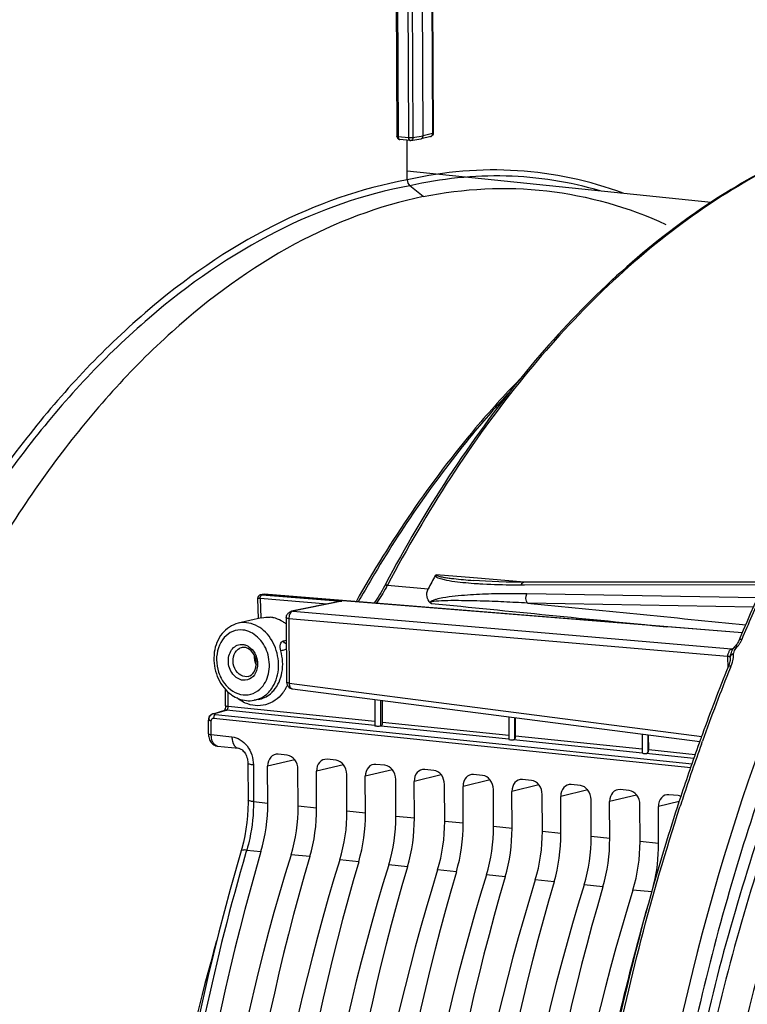
# Model space of a CAD drawing. Units: millimetres. Extents: x 0 to 594, y 0 to 420.
# Drawn here: x 183 to 197, y 76 to 94 of the extents above; entities that cross this region are included whole.
import ezdxf

# ---------------------------------------------------------------- set-up
doc = ezdxf.new("R2010")
doc.units = ezdxf.units.MM
doc.header["$LTSCALE"] = 32.67
doc.layers.get('0').update_dxf_attribs({"linetype": 'CONTINUOUS'})
doc.layers.add('SOLIDES', color=7, linetype='CONTINUOUS')

msp = doc.modelspace()

# ---------------------------------------------------------------- linework, layer by layer
at = {"color": 7, "linetype": 'CONTINUOUS'}
for p, q in [((190.302069, 101.133274), (190.343945, 92.169277)), ((190.838912, 92.176445), (190.796458, 101.264119)), ((190.989186, 101.302556), (191.03159, 92.22571)), ((190.592697, 92.087466), (190.400012, 92.1074)), ((190.540713, 91.342946), (190.537251, 92.084093)), ((190.799748, 92.120185), (190.802472, 92.120745)), ((190.983806, 92.164675), (190.802495, 92.120751)), ((196.291909, 90.914716), (190.539934, 91.509799)), ((190.844286, 91.026134), (190.591602, 91.230637)), ((190.129974, 83.684041), (190.109575, 83.645518)), ((191.787473, 83.752884), (191.789013, 83.752757)), ((192.694665, 83.7185), (192.553147, 83.719624)), ((192.759414, 83.718379), (192.694665, 83.7185)), ((197.305744, 83.721732), (192.759486, 83.718379)), ((187.705025, 83.402123), (187.718458, 83.031747)), ((187.705433, 83.414217), (187.705045, 83.40183)), ((187.709057, 83.431112), (187.705433, 83.414217)), ((187.757443, 83.479819), (187.741875, 83.47247)), ((187.771574, 83.483417), (187.757443, 83.479819)), ((187.795267, 83.488349), (187.768535, 83.482873)), ((196.883853, 82.75977), (187.830408, 83.490486)), ((189.256953, 83.354267), (188.35022, 83.16853)), ((187.782081, 83.046707), (187.339706, 82.942691)), ((188.250306, 83.045489), (188.256019, 81.822537)), ((196.838609, 82.657527), (196.824526, 82.623956)), ((196.731614, 82.48484), (196.730171, 82.487187)), ((196.766383, 82.52814), (196.757331, 82.517795)), ((196.779107, 82.544218), (196.766383, 82.52814)), ((196.655993, 82.288563), (196.655991, 82.288947)), ((196.710392, 82.460927), (196.704504, 82.451214)), ((196.708269, 82.460535), (196.708082, 82.460417)), ((196.62685, 82.144492), (196.61745, 82.119757)), ((196.635234, 82.169588), (196.62685, 82.144492)), ((196.651724, 82.238633), (196.647642, 82.216793)), ((187.099837, 81.380444), (187.098402, 81.687565)), ((188.365007, 81.699151), (196.081739, 80.702555)), ((187.71586, 81.495682), (187.638872, 81.482216)), ((189.92602, 81.49755), (189.928354, 80.998059)), ((190.074226, 81.063426), (190.072287, 81.47866)), ((186.864584, 81.226508), (187.086863, 81.293676)), ((192.461282, 81.170128), (192.463281, 80.742251)), ((186.776947, 80.848401), (186.775743, 81.106268)), ((192.592882, 80.802853), (192.591244, 81.153343)), ((186.783042, 80.787237), (186.788716, 80.76401)), ((194.989133, 80.843662), (194.990807, 80.485326)), ((195.111537, 80.542281), (195.110202, 80.828027)), ((186.948768, 80.615618), (187.343601, 80.57477)), ((196.085992, 80.724736), (196.065308, 80.66715)), ((188.268822, 80.441878), (188.097163, 80.459637)), ((187.524564, 80.286108), (187.527809, 79.59154)), ((187.900121, 79.53443), (187.896857, 80.233239)), ((189.193672, 80.346195), (189.022014, 80.363955)), ((190.118523, 80.250513), (189.946864, 80.268272)), ((188.474703, 79.474985), (188.471439, 80.173795)), ((188.824971, 79.438747), (188.821707, 80.137557)), ((189.399554, 79.379303), (189.396289, 80.078112)), ((189.749822, 79.343065), (189.746557, 80.041875)), ((191.043373, 80.154831), (190.871714, 80.17259)), ((191.968223, 80.059148), (191.796564, 80.076908)), ((190.324404, 79.28362), (190.321139, 79.98243)), ((190.674672, 79.247383), (190.671407, 79.946192)), ((191.249254, 79.187938), (191.24599, 79.886748)), ((192.893073, 79.963466), (192.721415, 79.981225)), ((193.817924, 79.867784), (193.646265, 79.885543)), ((191.599522, 79.1517), (191.596258, 79.85051)), ((192.174104, 79.092256), (192.17084, 79.791065)), ((192.524372, 79.056018), (192.521108, 79.754827)), ((193.098955, 78.996573), (193.09569, 79.695383)), ((194.742774, 79.772101), (194.571115, 79.789861)), ((195.667624, 79.676419), (195.495966, 79.694178)), ((193.449223, 78.960336), (193.445958, 79.659145)), ((194.023805, 78.900891), (194.02054, 79.5997)), ((194.374073, 78.864653), (194.370808, 79.563463)), ((194.948655, 78.805209), (194.945391, 79.504018)), ((195.298923, 78.768971), (195.295659, 79.46778)), ((187.406501, 78.673222), (187.185004, 77.895755))]:
    msp.add_line(p, q, dxfattribs=at)
at = {"color": 9, "linetype": 'CONTINUOUS'}
for p, q in [((190.327572, 101.125988), (190.369448, 92.16199)), ((190.519729, 101.218902), (190.562132, 92.142056)), ((190.606445, 101.221137), (190.648848, 92.144291)), ((190.977698, 101.297185), (191.020101, 92.220339)), ((190.648848, 92.144291), (190.838912, 92.176445)), ((191.020101, 92.220339), (190.838912, 92.176445)), ((191.03159, 92.225712), (191.031588, 92.225637)), ((190.562132, 92.142056), (190.369448, 92.16199)), ((190.399833, 92.10742), (190.400012, 92.1074)), ((190.569031, 91.349386), (190.540713, 91.342946)), ((191.793135, 83.802925), (191.085805, 83.861053)), ((192.759833, 83.72348), (191.793135, 83.802925)), ((190.165587, 83.663945), (190.936962, 83.593745)), ((192.694286, 83.670754), (192.759451, 83.670805)), ((192.759451, 83.670805), (197.283357, 83.674337)), ((192.821341, 83.718425), (192.759833, 83.72348)), ((187.755134, 83.411182), (187.768371, 83.046218)), ((189.024997, 83.306752), (187.755134, 83.411182)), ((187.768448, 83.482855), (187.771552, 83.483413)), ((187.77936, 83.46862), (187.782456, 83.465661)), ((187.818016, 83.489694), (187.790018, 83.483959)), ((187.790018, 83.483959), (189.30002, 83.359781)), ((196.883096, 82.758038), (187.818016, 83.489694)), ((197.173563, 83.422991), (192.80472, 83.499828)), ((189.30002, 83.359781), (188.372969, 83.169875)), ((197.097116, 83.247983), (192.817168, 83.323067)), ((188.299565, 83.0311), (188.305278, 81.808148)), ((188.299565, 83.0311), (196.60666, 82.318602)), ((188.350726, 83.168632), (188.350434, 83.168573)), ((188.372969, 83.169875), (196.679927, 82.457388)), ((188.192974, 82.607535), (188.252289, 82.621034)), ((196.76008, 82.46594), (196.788816, 82.496805)), ((196.60666, 82.318602), (196.607707, 82.094526)), ((196.702832, 82.458761), (196.702132, 82.458619)), ((196.705029, 82.452068), (196.706429, 82.454512)), ((196.659422, 82.103737), (196.671868, 82.134692)), ((188.305278, 81.808148), (196.116059, 80.799407)), ((187.150843, 81.365871), (187.149575, 81.637159)), ((188.36466, 81.699197), (188.365007, 81.699151)), ((189.927978, 81.078557), (187.150843, 81.365871)), ((190.041217, 80.995096), (190.038938, 81.482967)), ((186.896292, 81.229528), (187.118571, 81.296696)), ((186.909469, 81.214287), (195.93229, 80.280812)), ((189.929167, 81.00592), (187.118571, 81.296696)), ((186.827954, 80.833767), (186.826749, 81.091695)), ((186.874698, 81.145371), (195.907498, 80.210848)), ((192.46376, 80.743698), (190.038813, 80.994576)), ((192.462935, 80.816297), (190.074226, 81.063426)), ((192.576107, 80.747336), (192.5742, 81.155545)), ((186.827954, 80.833767), (187.221343, 80.793129)), ((194.990482, 80.554805), (192.592882, 80.802853)), ((195.103579, 80.501928), (195.10205, 80.829079)), ((194.99184, 80.48215), (192.551714, 80.734599)), ((196.108835, 80.651771), (196.129484, 80.70939)), ((195.967855, 80.381174), (195.060945, 80.475001)), ((195.992642, 80.451124), (195.111537, 80.542281)), ((187.626577, 80.256963), (187.629821, 79.562509)), ((188.409212, 80.357368), (187.896857, 80.233239)), ((189.334062, 80.261687), (188.821707, 80.137557)), ((190.258912, 80.166005), (189.746557, 80.041875)), ((191.183762, 80.070323), (190.671407, 79.946192)), ((192.108612, 79.97464), (191.596258, 79.85051)), ((193.033463, 79.878958), (192.521108, 79.754827)), ((193.958313, 79.783275), (193.445958, 79.659145)), ((194.883163, 79.687593), (194.370808, 79.563463)), ((187.629821, 79.562509), (187.900121, 79.53443)), ((195.691038, 79.56357), (195.295659, 79.46778)), ((188.824971, 79.438747), (188.474703, 79.474985)), ((189.749822, 79.343065), (189.399554, 79.379303)), ((190.674672, 79.247383), (190.324404, 79.28362)), ((191.599522, 79.1517), (191.249254, 79.187938)), ((192.524372, 79.056018), (192.174104, 79.092256)), ((193.449223, 78.960336), (193.098955, 78.996573)), ((194.374073, 78.864653), (194.023805, 78.900891)), ((195.298923, 78.768971), (194.948655, 78.805209)), ((187.501408, 78.643831), (187.487207, 78.595585)), ((187.501408, 78.643831), (187.771304, 78.616005)), ((188.696154, 78.520323), (188.339411, 78.55723)), ((189.621004, 78.42464), (189.264262, 78.461548)), ((190.545855, 78.328958), (190.189112, 78.365866)), ((191.470705, 78.233276), (191.113962, 78.270183)), ((192.395555, 78.137593), (192.038813, 78.174501)), ((193.320405, 78.041911), (192.963663, 78.078819)), ((194.245256, 77.946229), (193.888513, 77.983136)), ((195.170106, 77.850546), (194.813363, 77.887454))]:
    msp.add_line(p, q, dxfattribs=at)
at = {"color": 7, "linetype": 'CONTINUOUS'}
for points in [[(190.592697, 92.087466), (190.595012, 92.08727), (190.597346, 92.087159), (190.599696, 92.087137), (190.602068, 92.087203), (190.604449, 92.087361), (190.606806, 92.087607), (190.60913, 92.087939), (190.799718, 92.12018)], [(191.071998, 83.846092), (191.073175, 83.848103), (191.074439, 83.850042), (191.075789, 83.851909), (191.077223, 83.853724), (191.078743, 83.855468), (191.080361, 83.857079), (191.082079, 83.858536), (191.083893, 83.859861), (191.085805, 83.861053)], [(192.553147, 83.719624), (192.411362, 83.72215), (192.276079, 83.725913), (192.147254, 83.730827), (192.024898, 83.736823), (191.909002, 83.743856), (191.789013, 83.752757)], [(187.741875, 83.47247), (187.727975, 83.4616), (187.716624, 83.447349), (187.709057, 83.431112)], [(187.795261, 83.488347), (187.796876, 83.488667), (187.801024, 83.489388), (187.805193, 83.489969), (187.809377, 83.490409), (187.813572, 83.490707), (187.817778, 83.490865), (187.82199, 83.490881), (187.826202, 83.490754), (187.830408, 83.490486)], [(196.729814, 82.488318), (196.727795, 82.486017), (196.724117, 82.4813), (196.720603, 82.476418), (196.717721, 82.472222), (196.715466, 82.46884), (196.713402, 82.465672), (196.711555, 82.46278), (196.710392, 82.460927)], [(196.757331, 82.517795), (196.753179, 82.513272), (196.743046, 82.502407), (196.729978, 82.488501)], [(196.801993, 82.578811), (196.791008, 82.561159), (196.779107, 82.544218)], [(196.824526, 82.623955), (196.820902, 82.615588), (196.811977, 82.597006), (196.801993, 82.578811)], [(196.655993, 82.288562), (196.655792, 82.277861), (196.654426, 82.259054), (196.651724, 82.238633)], [(196.708159, 82.460466), (196.708056, 82.460421), (196.706963, 82.45995), (196.704833, 82.459248), (196.702836, 82.458761)], [(196.711738, 82.46312), (196.70952, 82.461376), (196.708255, 82.460525)], [(196.710337, 82.460851), (196.712125, 82.463344), (196.71263, 82.463966), (196.711824, 82.463202)], [(196.647642, 82.216793), (196.642154, 82.193728), (196.635234, 82.169588)], [(187.099839, 81.380443), (187.099809, 81.376088), (187.099244, 81.364252), (187.097971, 81.352322), (187.096052, 81.340831), (187.093596, 81.330084), (187.090724, 81.320235), (187.087611, 81.311532), (187.084431, 81.304129), (187.08134, 81.298047), (187.078523, 81.293319)], [(186.776949, 80.848403), (186.777221, 80.836323), (186.779194, 80.811457), (186.783042, 80.787237)], [(186.788716, 80.76401), (186.796205, 80.74183), (186.805533, 80.720763), (186.816633, 80.701126), (186.829465, 80.683059), (186.844035, 80.666654), (186.860213, 80.652174), (186.877859, 80.639818), (186.896783, 80.629759), (186.916612, 80.622208), (186.936983, 80.617267), (186.949274, 80.615568)], [(187.343491, 80.574782), (187.352956, 80.57329), (187.365037, 80.569964), (187.378167, 80.564686), (187.39213, 80.557259), (187.406649, 80.547576), (187.421407, 80.5356), (187.436043, 80.521402), (187.450236, 80.505129), (187.463685, 80.48699), (187.476156, 80.467196), (187.487496, 80.445902), (187.49751, 80.423399), (187.506062, 80.399946), (187.513106, 80.375604), (187.518527, 80.350668), (187.522246, 80.325441), (187.524231, 80.299985), (187.524564, 80.286115)], [(187.527806, 79.591538), (187.527686, 79.543639), (187.524123, 79.417347), (187.515874, 79.290716), (187.502975, 79.164433), (187.485499, 79.039042), (187.463519, 78.915001), (187.437132, 78.792844), (187.406501, 78.673222)], [(187.185004, 77.895755), (186.971656, 77.087576), (186.773456, 76.270677), (186.590647, 75.446051)]]:
    msp.add_lwpolyline(points, dxfattribs=at)
at = {"color": 9, "linetype": 'CONTINUOUS'}
msp.add_lwpolyline([(196.662461, 82.44995), (196.665329, 82.451691), (196.668221, 82.453235), (196.671132, 82.454578), (196.674057, 82.45572), (196.67699, 82.456657), (196.679927, 82.457388)], dxfattribs=at)
at = {"color": 7, "linetype": 'CONTINUOUS'}
for centre, radius, start, end in [((190.968949, 92.224697), 0.061826, 283.4578313, 293.0841999), ((230.291641, 68.641493), 36.270574, 153.0492325, 157.2674609), ((215.545793, 70.587305), 27.834548, 151.5531837, 152.1423228), ((187.891212, 82.544795), 0.514833, 78.311616, 84.0672665), ((187.888522, 82.530782), 0.529101, 77.6419392, 78.3337293), ((187.8857, 82.518625), 0.54158, 72.8526518, 77.6256243), ((188.375678, 83.045827), 0.125444, 136.3952421, 145.3232939), ((188.375423, 83.046715), 0.12439, 101.451868, 108.7654988), ((187.828527, 82.40383), 0.670438, 50.9258972, 57.4007842), ((187.441088, 82.313833), 0.171754, 76.1728244, 84.0252657), ((196.447975, 82.100553), 0.481103, 50.647418, 51.6486545), ((196.292273, 81.910429), 0.726847, 49.8961062, 50.6598726), ((196.777702, 82.219449), 0.158305, 116.3425582, 120.9207864), ((196.788635, 82.197484), 0.182841, 112.2121425, 116.3586168), ((233.844614, 67.139277), 40.128251, 158.079841, 160.0355848), ((188.380957, 81.821604), 0.123488, 252.6354416, 262.5791316), ((186.90081, 81.106873), 0.125049, 151.394764, 165.8261775), ((186.901521, 81.106706), 0.125779, 165.831843, 180.199622), ((234.781484, 66.79317), 41.126994, 160.0280255, 160.1995649), ((235.502816, 66.537164), 41.892404, 160.2880072, 161.7433078)]:
    msp.add_arc(centre, radius, start, end, dxfattribs=at)
at = {"color": 9, "linetype": 'CONTINUOUS'}
for centre, radius, start, end in [((190.588943, 92.40404), 0.263353, 264.1567846, 266.0950731), ((210.909307, 71.362502), 24.436201, 149.4305592, 150.6297135), ((187.569293, 85.036121), 2.936598, 331.2849127, 332.1429593), ((192.495792, 93.567032), 9.892495, 266.3086896, 266.9741895), ((192.647263, 96.730354), 13.059412, 267.0431545, 269.6230867), ((192.681952, 98.954735), 15.283986, 269.547903, 270.0462358), ((187.728996, 83.160048), 0.252482, 84.0577697, 86.1859404), ((187.811456, 83.409321), 0.080643, 95.3380716, 101.5633705), ((187.811441, 83.409512), 0.080451, 85.3127938, 95.3402953), ((189.315617, 83.068995), 0.2912, 93.0749051, 101.685482), ((188.50491, 83.034896), 0.20538, 177.3386783, 181.0590771), ((188.366454, 83.089981), 0.080159, 85.338332, 101.3083163), ((187.446133, 82.30646), 0.17941, 99.9408149, 113.9392652), ((196.105564, 85.262201), 2.863018, 281.572902, 282.2385197), ((196.433082, 82.054476), 0.567628, 51.1927105, 52.3386915), ((196.443999, 82.810336), 0.466049, 317.7207438, 319.7822457), ((196.434547, 82.818337), 0.478432, 319.7814533, 321.8067092), ((196.421467, 82.82843), 0.494952, 321.824646, 327.7171997), ((196.408389, 82.83675), 0.510452, 327.7117143, 334.6113767), ((196.408849, 82.836609), 0.509977, 334.6035464, 337.2673509), ((188.16776, 82.35146), 0.50882, 187.0062075, 196.0881575), ((196.063212, 82.285765), 0.592794, 0.3077017, 1.5046799), ((196.669055, 82.532728), 0.08304, 265.4454328, 275.255095), ((196.686501, 82.537632), 0.080513, 265.3168513, 281.1903575), ((196.390983, 82.351511), 0.328915, 1.1665829, 2.6749919), ((234.065001, 67.089427), 40.306412, 158.1298558, 160.2503743), ((195.955328, 82.424068), 0.772767, 338.0086189, 343.319937), ((187.56654, 82.090372), 0.774858, 327.0671017, 331.7933076), ((187.536778, 82.106649), 0.808779, 331.7736616, 333.7517944), ((187.522178, 82.113884), 0.825073, 333.7495613, 335.0704344), ((187.60218, 82.067387), 0.732449, 322.1553435, 327.0604661), ((187.743258, 82.055127), 0.68009, 243.718833, 246.6534096), ((186.89623, 81.112258), 0.117948, 134.1555983, 137.6948893), ((186.897459, 81.111004), 0.119703, 130.2882113, 134.1594076), ((186.898873, 81.109322), 0.1219, 127.3474192, 130.2840247), ((186.900195, 81.107619), 0.124056, 119.8555579, 127.3477595), ((186.898945, 81.109821), 0.121524, 116.1621369, 119.8607714), ((186.896601, 81.114637), 0.116167, 111.7950451, 116.1723404), ((186.894306, 81.120305), 0.110053, 109.177145, 111.7811693), ((186.919887, 81.316253), 0.102496, 261.0197824, 264.1659159), ((187.110205, 81.215875), 0.081218, 93.4598415, 106.7002968), ((187.110372, 81.213643), 0.083457, 84.362252, 93.4822639), ((187.036388, 81.366085), 0.114436, 344.2296937, 347.2878791), ((186.957486, 80.699813), 0.084631, 259.9393182, 264.0955752), ((235.644306, 66.519222), 41.985503, 160.3298047, 161.7801185), ((236.284531, 66.305893), 42.660329, 161.7768172, 162.0353194)]:
    msp.add_arc(centre, radius, start, end, dxfattribs=at)
at = {"color": 7, "linetype": 'CONTINUOUS'}
for centre, major_axis, ratio, start_param, end_param in [((192.525771, 80.744424), (0.062489, 0.002282), 0.188659265, 3.140307831, 5.13360774), ((188.09838, 80.212315), (-0.050323, 0.24494), 0.796695215, 6.03684118, 7.60733292), ((188.269916, 80.194568), (-0.050029, 0.244964), 0.796924421, -1.815938147, -0.245446407), ((195.053302, 80.486447), (0.062489, 0.002282), 0.188659265, -2.966847901, -1.455075762), ((189.02323, 80.116633), (-0.050323, 0.24494), 0.796695215, 6.03684118, 7.60733292), ((189.194766, 80.098886), (-0.050029, 0.244964), 0.796924421, -1.815938147, -0.245446407), ((189.948081, 80.02095), (-0.050323, 0.24494), 0.796695215, 6.03684118, 7.60733292), ((190.119617, 80.003204), (-0.050029, 0.244964), 0.796924421, -1.815938147, -0.245446407), ((190.872931, 79.925268), (-0.050323, 0.24494), 0.796695215, 6.03684118, 7.60733292), ((191.044467, 79.907521), (-0.050029, 0.244964), 0.796924421, -1.815938147, -0.245446407), ((191.797781, 79.829585), (-0.050323, 0.24494), 0.796695215, 6.03684118, 7.60733292), ((191.969317, 79.811839), (-0.050029, 0.244964), 0.796924421, -1.815938147, -0.245446407), ((192.722631, 79.733903), (-0.050323, 0.24494), 0.796695215, 6.03684118, 7.60733292), ((192.894167, 79.716156), (-0.050029, 0.244964), 0.796924421, -1.815938147, -0.245446407), ((193.647482, 79.638221), (-0.050323, 0.24494), 0.796695215, 6.03684118, 7.60733292), ((193.819018, 79.620474), (-0.050029, 0.244964), 0.796924421, -1.815938147, -0.245446407), ((194.572332, 79.542538), (-0.050323, 0.24494), 0.796695215, 6.03684118, 7.60733292), ((194.743868, 79.524792), (-0.050029, 0.244964), 0.796924421, -1.815938147, -0.245446407), ((195.497182, 79.446856), (-0.050323, 0.24494), 0.796695215, 6.03684118, 7.60733292), ((195.668718, 79.429109), (-0.050029, 0.244964), 0.796924421, -0.521920016, -0.245446407), ((186.816614, 79.30435), (0.185833, 1.865777), 0.572140624, -1.891088672, -1.390442791), ((187.33844, 79.250363), (0.200433, 1.864266), 0.59995679, -1.886498378, -1.385852497), ((187.741464, 79.208667), (0.185833, 1.865777), 0.572140624, -1.891088672, -1.390442791), ((188.263291, 79.154681), (0.200433, 1.864266), 0.59995679, -1.886498378, -1.385852497), ((188.666315, 79.112985), (0.185833, 1.865777), 0.572140624, -1.891088672, -1.390442791), ((189.188141, 79.058998), (0.200433, 1.864266), 0.59995679, -1.886498378, -1.385852497), ((189.591165, 79.017303), (0.185833, 1.865777), 0.572140624, -1.891088672, -1.390442791), ((190.112991, 78.963316), (0.200433, 1.864266), 0.59995679, -1.886498378, -1.385852497), ((190.516015, 78.92162), (0.185833, 1.865777), 0.572140624, -1.891088672, -1.390442791), ((191.037841, 78.867634), (0.200433, 1.864266), 0.59995679, -1.886498378, -1.385852497), ((191.440865, 78.825938), (0.185833, 1.865777), 0.572140624, -1.891088672, -1.390442791), ((191.962692, 78.771951), (0.200433, 1.864266), 0.59995679, -1.886498378, -1.385852497), ((192.365716, 78.730256), (0.185833, 1.865777), 0.572140624, -1.891088672, -1.390442791), ((192.887542, 78.676269), (0.200433, 1.864266), 0.59995679, -1.886498378, -1.385852497), ((193.290566, 78.634573), (0.185833, 1.865777), 0.572140624, -1.891088672, -1.390442791), ((193.812392, 78.580586), (0.200433, 1.864266), 0.59995679, -1.886498378, -1.385852497), ((194.215416, 78.538891), (0.185833, 1.865777), 0.572140624, -1.818274551, -1.390442791), ((200.818731, 69.20863), (2.539722, 25.498958), 0.572140624, 1.250503982, 1.737734826), ((202.019351, 69.084418), (2.739248, 25.478303), 0.59995679, 1.255094276, 1.74232512), ((201.743581, 69.112948), (2.539722, 25.498958), 0.572140624, 1.250503982, 1.737734826), ((202.944201, 68.988735), (2.739248, 25.478303), 0.59995679, 1.255094276, 1.74232512), ((202.668432, 69.017266), (2.539722, 25.498958), 0.572140624, 1.250503982, 1.737734826), ((203.869051, 68.893053), (2.739248, 25.478303), 0.59995679, 1.255094276, 1.74232512), ((203.593282, 68.921583), (2.539722, 25.498958), 0.572140624, 1.250503982, 1.737734826), ((204.793902, 68.797371), (2.739248, 25.478303), 0.59995679, 1.255094276, 1.74232512), ((204.518132, 68.825901), (2.539722, 25.498958), 0.572140624, 1.250503982, 1.737734826), ((205.718752, 68.701688), (2.739248, 25.478303), 0.59995679, 1.255094276, 1.74232512), ((205.442982, 68.730218), (2.539722, 25.498958), 0.572140624, 1.250503982, 1.737734826), ((206.643602, 68.606006), (2.739248, 25.478303), 0.59995679, 1.255094276, 1.74232512), ((206.367833, 68.634536), (2.539722, 25.498958), 0.572140624, 1.250503982, 1.737734826), ((207.568452, 68.510323), (2.739248, 25.478303), 0.59995679, 1.255094276, 1.74232512), ((207.292683, 68.538854), (2.539722, 25.498958), 0.572140624, 1.250503982, 1.737734826), ((208.493303, 68.414641), (2.739248, 25.478303), 0.59995679, 1.255094276, 1.74232512), ((208.217533, 68.443171), (2.539722, 25.498958), 0.572140624, 1.261326422, 1.4497701)]:
    msp.add_ellipse(centre, major_axis=major_axis, ratio=ratio, start_param=start_param, end_param=end_param, dxfattribs=at)
for points, knots in [([(202.295383, 92.618661), (201.182835, 92.709401), (198.790088, 92.395284), (195.465694, 90.564772), (192.474972, 87.579868), (190.865336, 85.070087), (190.129974, 83.684041)], [0, 0, 0, 0, 0.210577619, 0.441516855, 0.704002852, 1, 1, 1, 1]), ([(190.389387, 92.10948), (190.391129, 92.108977), (190.394644, 92.108124), (190.398222, 92.107586), (190.400012, 92.1074)], [0, 0, 0, 0, 0.501755689, 1, 1, 1, 1]), ([(190.844286, 91.026134), (191.60838, 91.182653), (193.198348, 91.26556), (194.728186, 90.82572), (195.439267, 90.501166)], [0, 0, 0, 0, 0.499460095, 1, 1, 1, 1]), ([(190.844286, 91.026134), (189.999618, 90.853111), (188.275397, 90.191), (185.934947, 88.471985), (183.804088, 86.075385), (182.620292, 84.16799), (182.072636, 83.132606)], [0, 0, 0, 0, 0.21287555, 0.448333795, 0.710809978, 1, 1, 1, 1]), ([(192.668078, 87.56199), (192.379327, 87.266167), (191.20802, 85.970344), (190.224737, 84.510723), (189.570114, 83.350477)], [0, 0, 0, 0, 0.236820777, 1, 1, 1, 1]), ([(190.970821, 83.331647), (190.94511, 83.364577), (190.896405, 83.447958), (190.913315, 83.549005), (190.936962, 83.593745)], [0, 0, 0, 0, 0.452227825, 1, 1, 1, 1]), ([(198.370607, 83.441417), (196.729676, 79.793652), (194.558539, 71.888371), (194.378787, 63.705955), (194.859564, 59.648113)], [0, 0, 0, 0, 0.494659426, 1, 1, 1, 1]), ([(190.996494, 83.318696), (190.991609, 83.320167), (190.982496, 83.322712), (190.973711, 83.327744), (190.971026, 83.331323)], [0, 0, 0, 0, 0.53276831, 1, 1, 1, 1]), ([(187.339488, 82.942638), (187.222872, 82.915138), (186.998223, 82.764126), (186.854821, 82.387092), (186.895, 81.977859), (187.042421, 81.736491), (187.139955, 81.645418)], [0, 0, 0, 0, 0.230965764, 0.479632406, 0.742763954, 1, 1, 1, 1]), ([(187.52758, 81.934377), (187.574534, 81.945418), (187.666744, 82.026943), (187.694673, 82.207983), (187.636497, 82.385379), (187.535083, 82.467636), (187.482137, 82.48061)], [0, 0, 0, 0, 0.211317265, 0.478549861, 0.761177, 1, 1, 1, 1]), ([(196.730171, 82.487187), (196.730049, 82.487447), (196.729867, 82.487845), (196.729871, 82.488359), (196.729976, 82.488483)], [0, 0, 0, 0, 0.638146971, 1, 1, 1, 1]), ([(196.729985, 82.488494), (196.731165, 82.489781), (196.738442, 82.482871), (196.742695, 82.480842), (196.746491, 82.477844)], [0, 0, 0, 0, 0.265297685, 1, 1, 1, 1]), ([(196.686355, 82.34863), (196.687946, 82.349796), (196.691231, 82.35208), (196.694618, 82.354211), (196.696356, 82.355255)], [0, 0, 0, 0, 0.492923425, 1, 1, 1, 1]), ([(187.139955, 81.645418), (187.164945, 81.622084), (187.267309, 81.53887), (187.396786, 81.487321), (187.493982, 81.477266)], [0, 0, 0, 0, 0.259206223, 1, 1, 1, 1]), ([(197.95204, 81.698246), (197.754584, 81.203624), (196.989869, 79.167497), (196.387568, 77.071137), (196.01963, 75.470789)], [0, 0, 0, 0, 0.244899875, 1, 1, 1, 1]), ([(198.912265, 81.462599), (198.701444, 80.957521), (197.885471, 78.869574), (197.253711, 76.710717), (196.874144, 75.059789)], [0, 0, 0, 0, 0.244192425, 1, 1, 1, 1]), ([(190.038813, 80.994576), (190.016674, 80.9881), (189.980053, 80.987122), (189.948328, 80.989857), (189.92852, 80.993705), (189.928391, 80.998047)], [0, 0, 0, 0, 0.614797088, 0.884197227, 1, 1, 1, 1]), ([(190.041217, 80.995096), (190.046238, 80.996565), (190.067476, 81.01396), (190.074324, 81.04251), (190.074226, 81.063426)], [0, 0, 0, 0, 0.20007536, 1, 1, 1, 1]), ([(194.993135, 80.487127), (194.993706, 80.487211), (194.995037, 80.487579), (194.996314, 80.488086), (194.997045, 80.488401)], [0, 0, 0, 0, 0.420766936, 1, 1, 1, 1]), ([(195.060945, 80.475001), (195.069271, 80.475488), (195.087335, 80.473586), (195.095663, 80.493081), (195.093874, 80.500387)], [0, 0, 0, 0, 0.525796892, 1, 1, 1, 1]), ([(195.719169, 79.660996), (195.533604, 79.098587), (194.827718, 76.798399), (194.309162, 74.441364), (194.020368, 72.651013)], [0, 0, 0, 0, 0.246175776, 1, 1, 1, 1]), ([(197.610211, 56.750529), (196.791056, 60.372321), (196.317848, 67.97135), (197.756882, 75.434666), (199.006771, 79.012873)], [0, 0, 0, 0, 0.494872375, 1, 1, 1, 1]), ([(186.931161, 76.923841), (186.317255, 74.772069), (185.509134, 70.351102), (185.501871, 65.856187), (185.718862, 63.63855)], [0, 0, 0, 0, 0.50105313, 1, 1, 1, 1])]:
    msp.add_open_spline(points, degree=3, knots=knots, dxfattribs=at)
at = {"color": 9, "linetype": 'CONTINUOUS'}
for points, knots in [([(202.2954, 92.618687), (201.189751, 92.708922), (198.807407, 92.393739), (195.494647, 90.561831), (192.508489, 87.570718), (190.900535, 85.054457), (190.165587, 83.663945)], [0, 0, 0, 0, 0.209498878, 0.440056052, 0.702974262, 1, 1, 1, 1]), ([(190.369448, 92.16199), (190.363149, 92.162642), (190.356215, 92.163914), (190.343961, 92.166626), (190.343939, 92.169269)], [0, 0, 0, 0, 0.705529568, 1, 1, 1, 1]), ([(191.031594, 92.225637), (191.031522, 92.224263), (191.026654, 92.221824), (191.022972, 92.220949), (191.020101, 92.220339)], [0, 0, 0, 0, 0.319145901, 1, 1, 1, 1]), ([(190.395107, 92.108661), (190.395878, 92.108381), (190.397438, 92.107904), (190.399041, 92.107601), (190.399842, 92.107496)], [0, 0, 0, 0, 0.503875312, 1, 1, 1, 1]), ([(190.562132, 92.142056), (190.562164, 92.135272), (190.563697, 92.114605), (190.577875, 92.089466), (190.592536, 92.087559)], [0, 0, 0, 0, 0.314512471, 1, 1, 1, 1]), ([(190.648848, 92.144291), (190.64363, 92.14326), (190.617795, 92.140047), (190.59164, 92.139871), (190.571009, 92.141299)], [0, 0, 0, 0, 0.204570825, 1, 1, 1, 1]), ([(194.631307, 91.090819), (193.990089, 91.326888), (192.627965, 91.621978), (191.240246, 91.500703), (190.569031, 91.349386)], [0, 0, 0, 0, 0.498261674, 1, 1, 1, 1]), ([(194.194813, 91.134932), (193.617135, 91.30431), (192.405139, 91.497585), (191.185715, 91.36711), (190.591602, 91.230637)], [0, 0, 0, 0, 0.496868107, 1, 1, 1, 1]), ([(190.540713, 91.342946), (189.663579, 91.183802), (187.870432, 90.545911), (185.422487, 88.837173), (183.190072, 86.430704), (181.946525, 84.503331), (181.37123, 83.456033)], [0, 0, 0, 0, 0.214600883, 0.450529979, 0.712349158, 1, 1, 1, 1]), ([(190.591602, 91.230637), (189.71879, 91.072539), (187.934438, 90.438299), (185.498359, 88.738701), (183.276734, 86.344749), (182.039148, 84.42728), (181.466616, 83.385338)], [0, 0, 0, 0, 0.214609957, 0.450539487, 0.71235478, 1, 1, 1, 1]), ([(192.471747, 87.31631), (192.233463, 87.061135), (191.26883, 85.961118), (190.435671, 84.748857), (189.86941, 83.79032)], [0, 0, 0, 0, 0.238733228, 1, 1, 1, 1]), ([(196.87921, 82.639538), (197.005434, 82.940832), (197.515689, 84.116525), (198.086607, 85.266145), (198.548152, 86.102158)], [0, 0, 0, 0, 0.254884882, 1, 1, 1, 1]), ([(191.071998, 83.846092), (191.074847, 83.817058), (191.153403, 83.792735), (191.266933, 83.759095), (191.441619, 83.732917), (191.647043, 83.710261), (191.788033, 83.699641), (191.858904, 83.69506)], [0, 0, 0, 0, 0.10787725, 0.227985358, 0.479068381, 0.737386816, 1, 1, 1, 1]), ([(191.085805, 83.861053), (191.084053, 83.8483), (191.122809, 83.837593), (191.169939, 83.82381), (191.246071, 83.811447), (191.333293, 83.798725), (191.453629, 83.78411), (191.6048, 83.768542), (191.726434, 83.757897), (191.787473, 83.752883)], [0, 0, 0, 0, 0.054024774, 0.11261219, 0.236073739, 0.36136545, 0.487849841, 0.742975335, 1, 1, 1, 1]), ([(187.7085, 83.407999), (187.707452, 83.40731), (187.705616, 83.405699), (187.704986, 83.403286), (187.705022, 83.402203)], [0, 0, 0, 0, 0.536426056, 1, 1, 1, 1]), ([(187.745791, 83.41197), (187.737927, 83.412489), (187.725498, 83.412715), (187.71245, 83.410595), (187.7085, 83.407999)], [0, 0, 0, 0, 0.625096699, 1, 1, 1, 1]), ([(187.771614, 83.483302), (187.774583, 83.483787), (187.780725, 83.484383), (187.786892, 83.484223), (187.790024, 83.48396)], [0, 0, 0, 0, 0.48903512, 1, 1, 1, 1]), ([(187.830972, 83.487279), (187.829513, 83.486339), (187.826548, 83.483833), (187.824101, 83.480844), (187.822862, 83.479132)], [0, 0, 0, 0, 0.451013806, 1, 1, 1, 1]), ([(192.80472, 83.499828), (192.656834, 83.502428), (192.358546, 83.503422), (191.983904, 83.493389), (191.680174, 83.475994), (191.447036, 83.455991), (191.250836, 83.430856), (191.108585, 83.401575), (191.028608, 83.376057), (190.978658, 83.354571), (190.970821, 83.331647)], [0, 0, 0, 0, 0.238810101, 0.481566913, 0.604889638, 0.730142587, 0.858756157, 0.925884739, 0.960884311, 1, 1, 1, 1]), ([(192.817168, 83.323067), (192.668216, 83.332015), (192.365758, 83.347842), (191.930152, 83.365908), (191.503587, 83.371412), (191.293429, 83.372384), (190.924319, 83.354544), (190.996551, 83.31869)], [0, 0, 0, 0, 0.24506146, 0.491846673, 0.741125795, 0.867565296, 1, 1, 1, 1]), ([(188.299565, 83.0311), (188.292693, 83.031838), (188.278412, 83.035057), (188.250352, 83.035159), (188.250293, 83.045482)], [0, 0, 0, 0, 0.401025179, 1, 1, 1, 1]), ([(188.372969, 83.169875), (188.349308, 83.165186), (188.32275, 83.133929), (188.310754, 83.102284), (188.30777, 83.092312)], [0, 0, 0, 0, 0.698567549, 1, 1, 1, 1]), ([(187.970353, 81.700638), (188.044856, 81.805639), (188.132099, 82.072942), (188.073672, 82.479929), (187.857823, 82.819972), (187.616568, 82.940541), (187.499241, 82.952679)], [0, 0, 0, 0, 0.248726062, 0.515537391, 0.772127404, 1, 1, 1, 1]), ([(187.427118, 82.814167), (187.363095, 82.82079), (187.227181, 82.801984), (186.996081, 82.629793), (186.904441, 82.316761), (186.957506, 82.011124), (187.090698, 81.741901), (187.295137, 81.600693), (187.432853, 81.586445)], [0, 0, 0, 0, 0.111625696, 0.226736613, 0.482901145, 0.622824218, 0.759887031, 1, 1, 1, 1]), ([(187.783086, 81.726715), (187.856592, 81.808468), (187.951503, 82.033873), (187.918118, 82.389613), (187.740121, 82.693648), (187.52963, 82.803561), (187.427118, 82.814167)], [0, 0, 0, 0, 0.244637662, 0.51157719, 0.770672818, 1, 1, 1, 1]), ([(187.431569, 81.861368), (187.355531, 81.869235), (187.203594, 81.974129), (187.140846, 82.184944), (187.166032, 82.355503), (187.225022, 82.463098), (187.318005, 82.532559), (187.393049, 82.542901), (187.428402, 82.539244)], [0, 0, 0, 0, 0.239930984, 0.5132445, 0.648366427, 0.773432918, 0.888447736, 1, 1, 1, 1]), ([(187.46763, 81.930624), (187.35867, 81.941897), (187.175379, 82.158045), (187.274735, 82.426656), (187.373334, 82.470436)], [0, 0, 0, 0, 0.503818764, 1, 1, 1, 1]), ([(187.540883, 82.498307), (187.634242, 82.437775), (187.752499, 82.219488), (187.676717, 81.975148), (187.59364, 81.909338)], [0, 0, 0, 0, 0.512154361, 1, 1, 1, 1]), ([(188.146088, 82.419714), (188.134649, 82.459774), (188.118096, 82.530362), (188.165733, 82.601344), (188.192974, 82.607535)], [0, 0, 0, 0, 0.598609184, 1, 1, 1, 1]), ([(196.757329, 82.517797), (196.758922, 82.519577), (196.768973, 82.510587), (196.77474, 82.507806), (196.779899, 82.503831)], [0, 0, 0, 0, 0.26837735, 1, 1, 1, 1]), ([(196.824512, 82.623962), (196.829437, 82.635722), (196.85424, 82.641007), (196.872577, 82.640157), (196.87921, 82.639538)], [0, 0, 0, 0, 0.656813014, 1, 1, 1, 1]), ([(188.012898, 81.669446), (188.094668, 81.764317), (188.202231, 82.018433), (188.183521, 82.288624), (188.146088, 82.419714)], [0, 0, 0, 0, 0.478816181, 1, 1, 1, 1]), ([(188.253121, 82.447442), (188.243118, 82.444525), (188.207652, 82.434505), (188.171975, 82.42509), (188.146088, 82.419714)], [0, 0, 0, 0, 0.282673779, 1, 1, 1, 1]), ([(196.60666, 82.318602), (196.612239, 82.317781), (196.628012, 82.314699), (196.645763, 82.311973), (196.653619, 82.304636)], [0, 0, 0, 0, 0.344086073, 1, 1, 1, 1]), ([(196.623023, 82.374501), (196.626361, 82.382615), (196.638045, 82.407793), (196.645882, 82.439403), (196.662461, 82.44995)], [0, 0, 0, 0, 0.308687822, 1, 1, 1, 1]), ([(196.653619, 82.304636), (196.654149, 82.30414), (196.655054, 82.303145), (196.655652, 82.30192), (196.655802, 82.301331)], [0, 0, 0, 0, 0.544022502, 1, 1, 1, 1]), ([(196.708079, 82.460422), (196.703429, 82.457507), (196.693246, 82.452768), (196.682255, 82.450558), (196.67666, 82.450037)], [0, 0, 0, 0, 0.494089505, 1, 1, 1, 1]), ([(196.718819, 82.322554), (196.719259, 82.328534), (196.719884, 82.340415), (196.71995, 82.352312), (196.71983, 82.358207)], [0, 0, 0, 0, 0.5042074, 1, 1, 1, 1]), ([(196.719539, 82.366862), (196.719652, 82.368351), (196.719998, 82.371351), (196.720541, 82.374321), (196.720855, 82.375811)], [0, 0, 0, 0, 0.495278092, 1, 1, 1, 1]), ([(196.617436, 82.119763), (196.622154, 82.131412), (196.647123, 82.136163), (196.665213, 82.135316), (196.671868, 82.134692)], [0, 0, 0, 0, 0.652821997, 1, 1, 1, 1]), ([(187.432853, 81.586445), (187.496282, 81.579883), (187.630585, 81.597949), (187.739164, 81.677864), (187.783086, 81.726715)], [0, 0, 0, 0, 0.492565304, 1, 1, 1, 1]), ([(188.305278, 81.808148), (188.298411, 81.808886), (188.284115, 81.812108), (188.256115, 81.812192), (188.256007, 81.822518)], [0, 0, 0, 0, 0.400789936, 1, 1, 1, 1]), ([(188.180578, 81.618013), (188.100656, 81.515223), (187.872884, 81.349212), (187.591736, 81.379806), (187.473743, 81.430719)], [0, 0, 0, 0, 0.503279567, 1, 1, 1, 1]), ([(187.638872, 81.482219), (187.736287, 81.499229), (187.863696, 81.568804), (187.949904, 81.671818), (187.970353, 81.700638)], [0, 0, 0, 0, 0.736731877, 1, 1, 1, 1]), ([(187.71586, 81.495684), (187.800373, 81.510443), (187.911136, 81.564461), (187.993187, 81.646578), (188.012898, 81.669446)], [0, 0, 0, 0, 0.739697472, 1, 1, 1, 1]), ([(198.192802, 81.599958), (197.980881, 81.092244), (197.160649, 78.9934), (196.525592, 76.823276), (196.144044, 75.163731)], [0, 0, 0, 0, 0.244192353, 1, 1, 1, 1]), ([(187.09984, 81.380443), (187.099867, 81.375175), (187.124363, 81.369685), (187.138228, 81.367176), (187.150843, 81.365871)], [0, 0, 0, 0, 0.293472138, 1, 1, 1, 1]), ([(198.350726, 81.526223), (198.139808, 81.020913), (197.323461, 78.932009), (196.691411, 76.772162), (196.31167, 75.120477)], [0, 0, 0, 0, 0.24419236, 1, 1, 1, 1]), ([(186.909469, 81.214287), (186.90438, 81.212799), (186.881571, 81.19689), (186.874598, 81.166759), (186.874698, 81.145371)], [0, 0, 0, 0, 0.198655602, 1, 1, 1, 1]), ([(186.896292, 81.229528), (186.892491, 81.228349), (186.879981, 81.218457), (186.898036, 81.215946), (186.903889, 81.215013)], [0, 0, 0, 0, 0.401759975, 1, 1, 1, 1]), ([(187.118571, 81.296696), (187.121636, 81.297688), (187.127865, 81.301338), (187.132659, 81.306609), (187.13492, 81.309692)], [0, 0, 0, 0, 0.457342575, 1, 1, 1, 1]), ([(186.826749, 81.091695), (186.814134, 81.093), (186.80027, 81.095507), (186.77577, 81.101001), (186.775747, 81.106268)], [0, 0, 0, 0, 0.706561331, 1, 1, 1, 1]), ([(186.815265, 81.094767), (186.817103, 81.094105), (186.820897, 81.09293), (186.824771, 81.092064), (186.826749, 81.091695)], [0, 0, 0, 0, 0.492586372, 1, 1, 1, 1]), ([(186.776951, 80.848401), (186.776975, 80.843134), (186.801475, 80.83764), (186.815338, 80.835133), (186.827954, 80.833828)], [0, 0, 0, 0, 0.293438672, 1, 1, 1, 1]), ([(186.942702, 80.616483), (186.926105, 80.619427), (186.846812, 80.662948), (186.828272, 80.764778), (186.827954, 80.833767)], [0, 0, 0, 0, 0.196347223, 1, 1, 1, 1]), ([(187.221343, 80.793129), (187.332279, 80.781666), (187.554161, 80.629153), (187.625981, 80.384005), (187.626577, 80.256963)], [0, 0, 0, 0, 0.467477814, 1, 1, 1, 1]), ([(187.221343, 80.793129), (187.221472, 80.765552), (187.22754, 80.68289), (187.284865, 80.581), (187.343494, 80.574812)], [0, 0, 0, 0, 0.31869509, 1, 1, 1, 1]), ([(187.626577, 80.256963), (187.601346, 80.259573), (187.573619, 80.264586), (187.52462, 80.275574), (187.524572, 80.286108)], [0, 0, 0, 0, 0.706561331, 1, 1, 1, 1]), ([(187.629821, 79.562509), (187.630907, 79.32915), (187.598816, 79.017684), (187.522967, 78.717175), (187.501408, 78.643831)], [0, 0, 0, 0, 0.753246195, 1, 1, 1, 1]), ([(187.629822, 79.562394), (187.604592, 79.565004), (187.576862, 79.57002), (187.527868, 79.581003), (187.527816, 79.591538)], [0, 0, 0, 0, 0.706538232, 1, 1, 1, 1]), ([(194.069514, 72.643193), (194.163752, 73.228013), (194.578776, 75.53016), (195.165267, 77.802036), (195.704028, 79.463646)], [0, 0, 0, 0, 0.253240496, 1, 1, 1, 1]), ([(187.487207, 78.595585), (186.897555, 76.587775), (186.020815, 72.452314), (185.590948, 66.18259), (186.043954, 60.093884), (186.961805, 56.209044), (187.584593, 54.400276)], [0, 0, 0, 0, 0.255897986, 0.514807377, 0.76606715, 1, 1, 1, 1]), ([(187.501436, 78.643925), (187.476119, 78.646293), (187.441193, 78.649451), (187.395695, 78.634958), (187.392036, 78.62256)], [0, 0, 0, 0, 0.662961308, 1, 1, 1, 1])]:
    msp.add_open_spline(points, degree=3, knots=knots, dxfattribs=at)
at = {"color": 7, "linetype": 'CONTINUOUS'}
for points in [[(190.344343, 92.169261), (190.344506, 92.144311), (190.365414, 92.116394), (190.389387, 92.10948)], [(190.802462, 92.120775), (190.824018, 92.126002), (190.839015, 92.154264), (190.838912, 92.176445)], [(191.031545, 92.225643), (191.031714, 92.202515), (191.014477, 92.176866), (190.99319, 92.167821)], [(190.540713, 91.342946), (190.540904, 91.301846), (190.559654, 91.256493), (190.591602, 91.230637)], [(190.109575, 83.645518), (190.050236, 83.533251), (189.983622, 83.424384), (189.908962, 83.321666)], [(187.782125, 83.046718), (187.834895, 83.059111), (187.890508, 83.062449), (187.944426, 83.05687)], [(188.189732, 82.968647), (188.144962, 82.997232), (188.096135, 83.020484), (188.045374, 83.036131)], [(188.250307, 83.045493), (188.250163, 83.070514), (188.258278, 83.096621), (188.272515, 83.117198)], [(188.284842, 83.132343), (188.298619, 83.146805), (188.316493, 83.158076), (188.335408, 83.164493)], [(187.458966, 82.484654), (187.444737, 82.486126), (187.42876, 82.487341), (187.416264, 82.480377)], [(187.640372, 82.34244), (187.634101, 82.277991), (187.648247, 82.208899), (187.679425, 82.152145)], [(196.655771, 82.30144), (196.656672, 82.320163), (196.671237, 82.337548), (196.686355, 82.34863)], [(188.256016, 81.822517), (188.256182, 81.785419), (188.276322, 81.7453), (188.306045, 81.723101)], [(188.306045, 81.723101), (188.317448, 81.714584), (188.330514, 81.70798), (188.344102, 81.703744)], [(187.493982, 81.477266), (187.541947, 81.472303), (187.591057, 81.473892), (187.638564, 81.482164)], [(186.791025, 81.166743), (186.798528, 81.180479), (186.808824, 81.192997), (186.820865, 81.202997)], [(186.820865, 81.202997), (186.833581, 81.213559), (186.848719, 81.221699), (186.864542, 81.226481)], [(192.576107, 80.747336), (192.587989, 80.762585), (192.592972, 80.783522), (192.592882, 80.802853)], [(192.551714, 80.734599), (192.56082, 80.735704), (192.570469, 80.740101), (192.576107, 80.747336)], [(195.103579, 80.501928), (195.109025, 80.51451), (195.111601, 80.528571), (195.111537, 80.542281)]]:
    msp.add_open_spline(points, degree=3, dxfattribs=at)
at = {"color": 9, "linetype": 'CONTINUOUS'}
for points in [[(190.983692, 92.164675), (191.005254, 92.169838), (191.020432, 92.19817), (191.020101, 92.220339)], [(190.369448, 92.16199), (190.36954, 92.142264), (190.376565, 92.115395), (190.395107, 92.108661)], [(190.648848, 92.144291), (190.648711, 92.121418), (190.632101, 92.091889), (190.609554, 92.088035)], [(190.144747, 83.625219), (190.08648, 83.518864), (190.021445, 83.415809), (189.948972, 83.318577)], [(190.165587, 83.663945), (190.146009, 83.665727), (190.118747, 83.662906), (190.109561, 83.645525)], [(192.759414, 83.718395), (192.732516, 83.718345), (192.706797, 83.694564), (192.694286, 83.670754)], [(187.755134, 83.411182), (187.753792, 83.431918), (187.763104, 83.481562), (187.77936, 83.46862)], [(192.817168, 83.323067), (192.779279, 83.368379), (192.776966, 83.447688), (192.80472, 83.499828)], [(189.163265, 83.335117), (189.205141, 83.354934), (189.253723, 83.360516), (189.300045, 83.359779)], [(190.996494, 83.318696), (192.483573, 83.170619), (193.970662, 83.022642), (195.457772, 82.874864)], [(192.817168, 83.323067), (194.195245, 83.186722), (195.573337, 83.050524), (196.951445, 82.914493)], [(188.30777, 83.092312), (188.303132, 83.076809), (188.300501, 83.060597), (188.299752, 83.044432)], [(187.499241, 82.952679), (187.446241, 82.958162), (187.391574, 82.954887), (187.339705, 82.942693)], [(187.428402, 82.539244), (187.448134, 82.537202), (187.467723, 82.532511), (187.486353, 82.525695)], [(187.486353, 82.525695), (187.505455, 82.518706), (187.523816, 82.509373), (187.540883, 82.498307)], [(188.252596, 82.549386), (188.226996, 82.560125), (188.205721, 82.582874), (188.192974, 82.607535)], [(196.720855, 82.375811), (196.727605, 82.407873), (196.739695, 82.440289), (196.76008, 82.46594)], [(196.606711, 82.318597), (196.607475, 82.337994), (196.615637, 82.356549), (196.623023, 82.374501)], [(196.655804, 82.301441), (196.655284, 82.324973), (196.662584, 82.34829), (196.670121, 82.370589)], [(196.670121, 82.370589), (196.679423, 82.398111), (196.689771, 82.425531), (196.703777, 82.450984)], [(196.695578, 82.202263), (196.707255, 82.241397), (196.715817, 82.281826), (196.718819, 82.322554)], [(187.59364, 81.909338), (187.549477, 81.874354), (187.48761, 81.85557), (187.431569, 81.861368)], [(187.527578, 81.934383), (187.508085, 81.929814), (187.487546, 81.928564), (187.46763, 81.930624)], [(188.305278, 81.808148), (188.305055, 81.784277), (188.308843, 81.759363), (188.319348, 81.737926)], [(188.319348, 81.737926), (188.328092, 81.720083), (188.34497, 81.701869), (188.36466, 81.699189)], [(187.148019, 81.340903), (187.149863, 81.349073), (187.150882, 81.357496), (187.150843, 81.365871)], [(187.44213, 81.445336), (187.395759, 81.468229), (187.351764, 81.496478), (187.311179, 81.528527)], [(186.808999, 81.191646), (186.797298, 81.178786), (186.787784, 81.162331), (186.785457, 81.145101)], [(186.896292, 81.229528), (186.883516, 81.230737), (186.870277, 81.228465), (186.858155, 81.224251)], [(186.864589, 81.2265), (186.874755, 81.229558), (186.885727, 81.230568), (186.896292, 81.229528)], [(187.13492, 81.309692), (187.140406, 81.317169), (187.143994, 81.326059), (187.146516, 81.334983)], [(186.785457, 81.145101), (186.782847, 81.125777), (186.79692, 81.101375), (186.815265, 81.094767)], [(186.826749, 81.091695), (186.827966, 81.115655), (186.850835, 81.14784), (186.874698, 81.14537)]]:
    msp.add_open_spline(points, degree=3, dxfattribs=at)
at = {"layer": 'SOLIDES', "color": 7, "linetype": 'CONTINUOUS'}
msp.add_line((190.540713, 91.342946), (190.537236, 92.087207), dxfattribs=at)

doc.saveas('drawing.dxf')
